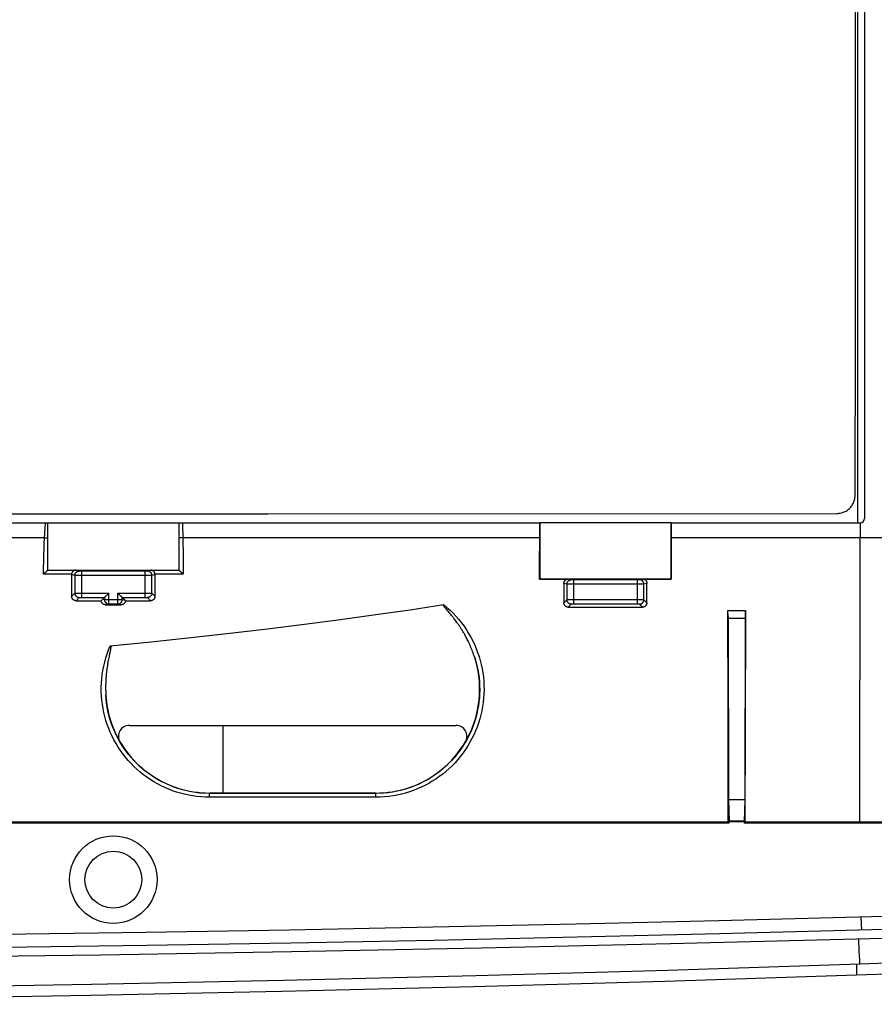
# Model space of a CAD drawing. Units: millimetres. Extents: x 37 to 247, y 68 to 158.
# Drawn here: x 182 to 221, y 68 to 113 of the extents above; entities that cross this region are included whole.
import ezdxf

# ---------------------------------------------------------------- set-up
doc = ezdxf.new("R2010")
doc.units = ezdxf.units.MM
doc.header["$LTSCALE"] = 16.335
doc.layers.get('0').update_dxf_attribs({"linetype": 'CONTINUOUS'})
for name, color, linetype in [('ASSI', 7, 'CONTINUOUS'), ('DRAFT', 7, 'CONTINUOUS'), ('RACCORDO', 7, 'CONTINUOUS'), ('SMUSSO', 7, 'CONTINUOUS')]:
    doc.layers.add(name, color=color, linetype=linetype)

msp = doc.modelspace()

# ---------------------------------------------------------------- linework, layer by layer
at = {"color": 253, "linetype": 'CONTINUOUS'}
for p, q in [((220.54, 126.484), (220.541, 105.471)), ((220.647, 76.695), (220.664, 89.673)), ((220.583, 71.335), (220.608, 70.797)), ((220.608, 70.797), (220.621, 70.549)), ((220.621, 70.549), (220.628, 70.416)), ((220.628, 70.416), (220.635, 70.309)), ((220.5, 70.196), (220.499, 69.696))]:
    msp.add_line(p, q, dxfattribs=at)
at = {"color": 7, "linetype": 'CONTINUOUS'}
for p, q in [((220.455, 113.351), (220.453, 120.603)), ((220.453, 106.099), (220.455, 113.351)), ((220.444, 98.849), (220.453, 106.099)), ((220.431, 91.601), (220.444, 98.849)), ((167.549, 90.762), (193.583, 90.772)), ((193.583, 90.772), (219.615, 90.787)), ((222.564, 71.386), (211.991, 71.114)), ((220.643, 70.201), (224.806, 70.348)), ((220.499, 69.696), (224.826, 69.849))]:
    msp.add_line(p, q, dxfattribs=at)
at = {"color": 253, "linetype": 'CONTINUOUS'}
for points in [[(220.541, 105.471), (220.537, 94.968), (220.535, 90.351)], [(220.635, 70.309), (220.638, 70.266), (220.64, 70.23), (220.643, 70.201)]]:
    msp.add_lwpolyline(points, dxfattribs=at)
at = {"color": 7, "linetype": 'CONTINUOUS'}
for points in [[(219.615, 90.787), (219.663, 90.789), (219.71, 90.793), (219.757, 90.8), (219.803, 90.809), (219.849, 90.822), (219.894, 90.837), (219.938, 90.854), (219.981, 90.874), (220.022, 90.896), (220.063, 90.921), (220.101, 90.948), (220.138, 90.977), (220.174, 91.009), (220.208, 91.043), (220.239, 91.078), (220.269, 91.115), (220.296, 91.154), (220.321, 91.194), (220.343, 91.236), (220.363, 91.278), (220.381, 91.322), (220.396, 91.367), (220.408, 91.413), (220.418, 91.46), (220.425, 91.507), (220.429, 91.554), (220.431, 91.601)], [(211.991, 71.114), (203.35, 70.918), (194.661, 70.748), (185.923, 70.604), (177.137, 70.485), (168.303, 70.393), (159.422, 70.327), (150.493, 70.287), (141.515, 70.273)], [(141.515, 68.851), (150.319, 68.868), (159.121, 68.918), (167.919, 69.001), (176.717, 69.118), (185.512, 69.269), (194.302, 69.452), (203.087, 69.668), (211.867, 69.918), (220.643, 70.201)], [(71.286, 69.414), (80.046, 69.165), (88.812, 68.95), (97.586, 68.767), (106.367, 68.617), (115.151, 68.501), (123.937, 68.418), (132.726, 68.368), (141.515, 68.351), (150.305, 68.368), (159.094, 68.418), (167.88, 68.501), (176.664, 68.617), (185.444, 68.767), (194.219, 68.95), (202.985, 69.165), (211.745, 69.414), (220.499, 69.696)]]:
    msp.add_lwpolyline(points, dxfattribs=at)
at = {"layer": 'ASSI', "color": 253, "linetype": 'CONTINUOUS'}
for p, q in [((220.54, 126.484), (220.541, 105.471)), ((190.915, 77.991), (190.915, 78.001)), ((198.515, 77.99), (198.515, 78.001)), ((220.5, 70.196), (220.499, 69.696))]:
    msp.add_line(p, q, dxfattribs=at)
at = {"layer": 'ASSI', "color": 7, "linetype": 'CONTINUOUS'}
for p, q in [((220.455, 113.351), (220.453, 120.603)), ((220.453, 106.099), (220.455, 113.351)), ((220.444, 98.849), (220.453, 106.099)), ((220.431, 91.601), (220.444, 98.849)), ((167.549, 90.762), (193.583, 90.772)), ((193.583, 90.772), (219.615, 90.787)), ((187.249, 81.101), (202.181, 81.101)), ((191.515, 81.101), (191.515, 78.001)), ((198.515, 78.001), (190.915, 78.001)), ((220.499, 69.696), (224.826, 69.849))]:
    msp.add_line(p, q, dxfattribs=at)
at = {"layer": 'ASSI', "color": 253, "linetype": 'CONTINUOUS'}
msp.add_lwpolyline([(220.541, 105.471), (220.537, 94.968), (220.535, 90.351)], dxfattribs=at)
at = {"layer": 'ASSI', "color": 7, "linetype": 'CONTINUOUS'}
for points in [[(219.615, 90.787), (219.663, 90.789), (219.71, 90.793), (219.757, 90.8), (219.803, 90.809), (219.849, 90.822), (219.894, 90.837), (219.938, 90.854), (219.981, 90.874), (220.022, 90.896), (220.063, 90.921), (220.101, 90.948), (220.138, 90.977), (220.174, 91.009), (220.208, 91.043), (220.239, 91.078), (220.269, 91.115), (220.296, 91.154), (220.321, 91.194), (220.343, 91.236), (220.363, 91.278), (220.381, 91.322), (220.396, 91.367), (220.408, 91.413), (220.418, 91.46), (220.425, 91.507), (220.429, 91.554), (220.431, 91.601)], [(71.286, 69.414), (80.046, 69.165), (88.812, 68.95), (97.586, 68.767), (106.367, 68.617), (115.151, 68.501), (123.937, 68.418), (132.726, 68.368), (141.515, 68.351), (150.305, 68.368), (159.094, 68.418), (167.88, 68.501), (176.664, 68.617), (185.444, 68.767), (194.219, 68.95), (202.985, 69.165), (211.745, 69.414), (220.499, 69.696)]]:
    msp.add_lwpolyline(points, dxfattribs=at)
for radius in [2, 1.3]:
    msp.add_circle((186.515, 74.051), radius, dxfattribs=at)
for centre, radius, start, end in [((198.515, 82.751), 4.75, 270, 17.7096), ((190.915, 82.751), 4.75, 183.2225, 270), ((187.249, 80.601), 0.5, 90, 210.3899), ((202.181, 80.601), 0.5, 329.6101, 90)]:
    msp.add_arc(centre, radius, start, end, dxfattribs=at)
at = {"layer": 'DRAFT', "color": 7, "linetype": 'CONTINUOUS'}
for p, q in [((206.009, 87.789), (206.011, 90.351)), ((212.015, 90.351), (206.015, 90.351)), ((206.015, 90.351), (206.015, 87.792)), ((212.015, 87.792), (212.015, 90.351)), ((212.021, 90.351), (220.665, 90.351)), ((212.021, 90.351), (212.023, 87.788)), ((206.009, 87.789), (206.015, 87.792)), ((206.015, 87.792), (212.015, 87.792)), ((212.023, 87.788), (212.015, 87.792)), ((215.394, 77.694), (214.637, 77.694)), ((214.637, 77.694), (214.667, 76.717)), ((215.394, 77.694), (215.364, 76.717)), ((214.675, 76.625), (149.856, 76.625)), ((215.364, 76.717), (214.667, 76.717)), ((214.667, 76.717), (214.675, 76.693)), ((215.356, 76.693), (214.675, 76.693)), ((214.675, 76.625), (214.675, 76.693)), ((215.364, 76.717), (215.356, 76.693)), ((215.356, 76.693), (215.356, 76.625)), ((229.057, 76.625), (215.356, 76.625))]:
    msp.add_line(p, q, dxfattribs=at)
at = {"layer": 'DRAFT', "color": 253, "linetype": 'CONTINUOUS'}
msp.add_line((225.348, 89.673), (212.021, 89.673), dxfattribs=at)
at = {"layer": 'RACCORDO', "color": 7, "linetype": 'CONTINUOUS'}
for p, q in [((220.865, 136.151), (220.865, 90.551)), ((77.02, 90.351), (206.011, 90.351)), ((183.515, 88.192), (183.515, 90.351)), ((189.515, 90.351), (189.515, 88.192)), ((183.346, 88.035), (183.383, 88.072)), ((183.383, 88.072), (183.42, 88.106)), ((183.42, 88.106), (183.454, 88.138)), ((183.515, 88.192), (189.515, 88.192)), ((184.607, 87.991), (184.609, 86.995)), ((187.976, 88.153), (185.055, 88.153)), ((188.421, 86.996), (188.423, 87.991)), ((189.609, 88.106), (189.581, 88.134)), ((189.65, 88.067), (189.609, 88.106)), ((206.009, 87.789), (207.315, 87.789)), ((210.476, 87.753), (207.555, 87.753)), ((210.714, 87.789), (212.023, 87.788)), ((207.115, 87.589), (207.117, 86.703)), ((210.912, 86.704), (210.914, 87.588)), ((185.982, 86.818), (186.109, 86.944)), ((186.164, 87), (186.173, 87.009)), ((186.173, 87.009), (186.298, 87.134)), ((186.298, 87.134), (186.308, 87.144)), ((186.733, 87.134), (186.722, 87.144)), ((186.857, 87.009), (186.733, 87.134)), ((186.866, 87), (186.857, 87.009)), ((187.049, 86.818), (186.922, 86.944)), ((184.809, 86.795), (185.96, 86.796)), ((186.16, 86.612), (186.87, 86.613)), ((186.308, 86.649), (186.722, 86.649)), ((187.07, 86.796), (188.22, 86.796)), ((201.669, 86.498), (201.662, 86.506)), ((201.675, 86.49), (201.669, 86.498)), ((201.682, 86.482), (201.675, 86.49)), ((201.691, 86.47), (201.682, 86.482)), ((201.701, 86.458), (201.691, 86.47)), ((201.714, 86.442), (201.701, 86.458)), ((201.732, 86.421), (201.714, 86.442)), ((201.879, 86.248), (201.732, 86.421)), ((207.318, 86.504), (210.712, 86.505)), ((201.915, 86.204), (201.879, 86.248)), ((201.949, 86.163), (201.915, 86.204)), ((201.978, 86.128), (201.949, 86.163)), ((202.009, 86.09), (201.978, 86.128)), ((202.032, 86.062), (202.009, 86.09)), ((202.055, 86.032), (202.032, 86.062)), ((202.08, 86), (202.055, 86.032)), ((202.107, 85.966), (202.08, 86)), ((202.134, 85.93), (202.107, 85.966)), ((214.617, 86.35), (215.414, 86.35)), ((214.623, 82.02), (214.617, 86.35)), ((214.619, 86.277), (214.618, 86.308)), ((214.62, 86.24), (214.619, 86.277)), ((214.621, 86.176), (214.62, 86.24)), ((214.621, 86.076), (214.621, 86.176)), ((214.621, 86.076), (214.637, 77.694)), ((215.409, 86.102), (215.394, 77.694)), ((215.414, 86.35), (215.406, 80.939)), ((215.41, 86.175), (215.409, 86.102)), ((215.411, 86.239), (215.41, 86.175)), ((215.411, 86.275), (215.411, 86.239)), ((202.163, 85.892), (202.134, 85.93)), ((202.193, 85.851), (202.163, 85.892)), ((186.307, 84.184), (186.295, 84.122)), ((186.321, 84.252), (186.307, 84.184)), ((186.347, 84.379), (186.321, 84.252)), ((186.364, 84.457), (186.347, 84.379)), ((186.37, 84.49), (186.364, 84.457)), ((186.375, 84.515), (186.37, 84.49)), ((186.379, 84.533), (186.375, 84.515)), ((186.382, 84.551), (186.379, 84.533)), ((186.384, 84.563), (186.382, 84.551)), ((186.386, 84.575), (186.384, 84.563)), ((186.388, 84.587), (186.386, 84.575)), ((186.39, 84.599), (186.388, 84.587)), ((186.233, 83.766), (186.225, 83.712)), ((186.241, 83.818), (186.233, 83.766)), ((186.249, 83.866), (186.241, 83.818)), ((186.256, 83.912), (186.249, 83.866)), ((186.264, 83.955), (186.256, 83.912)), ((186.271, 83.996), (186.264, 83.955)), ((186.295, 84.122), (186.285, 84.071)), ((214.634, 76.695), (214.623, 82.02)), ((215.406, 80.939), (215.397, 76.695)), ((149.87, 76.695), (214.661, 76.695)), ((214.662, 76.64), (214.661, 76.681)), ((215.369, 76.64), (215.369, 76.681)), ((215.37, 76.695), (229.057, 76.695))]:
    msp.add_line(p, q, dxfattribs=at)
at = {"layer": 'RACCORDO', "color": 253, "linetype": 'CONTINUOUS'}
for p, q in [((183.387, 89.977), (183.395, 90.104)), ((183.395, 90.104), (183.4, 90.194)), ((183.4, 90.194), (183.406, 90.276)), ((183.406, 90.276), (183.412, 90.351)), ((189.672, 90.351), (189.68, 90.106)), ((189.68, 90.106), (189.688, 89.826)), ((220.664, 90.351), (220.664, 89.673)), ((183.371, 89.673), (99.659, 89.673)), ((183.36, 89.411), (183.371, 89.673)), ((183.371, 89.673), (183.379, 89.834)), ((183.379, 89.834), (183.387, 89.977)), ((189.688, 89.826), (189.697, 89.449)), ((206.011, 89.673), (189.692, 89.673)), ((183.342, 88.928), (183.35, 89.163)), ((183.35, 89.163), (183.36, 89.411)), ((189.697, 89.449), (189.705, 89.033)), ((183.333, 88.599), (183.342, 88.928)), ((189.705, 89.033), (189.71, 88.656)), ((189.71, 88.656), (189.713, 88.314)), ((183.321, 88.011), (183.326, 88.294)), ((183.326, 88.294), (183.333, 88.599)), ((189.713, 88.314), (189.714, 88.004)), ((184.607, 88.009), (183.321, 88.011)), ((184.755, 87.954), (184.607, 87.991)), ((184.755, 87.954), (184.755, 87.141)), ((184.79, 87.953), (184.765, 87.954)), ((184.958, 87.953), (184.79, 87.953)), ((184.801, 88.192), (184.955, 88.154)), ((185.003, 87.953), (184.958, 87.953)), ((184.983, 88.153), (184.971, 88.153)), ((185.011, 88.153), (184.983, 88.153)), ((188.016, 87.953), (185.003, 87.953)), ((185.055, 88.153), (185.011, 88.153)), ((185.055, 88.153), (185.055, 86.944)), ((187.985, 88.153), (187.976, 88.153)), ((187.976, 86.944), (187.976, 88.153)), ((188.028, 88.153), (187.985, 88.153)), ((188.095, 87.953), (188.016, 87.953)), ((188.052, 88.153), (188.028, 88.153)), ((188.062, 88.153), (188.052, 88.153)), ((188.068, 88.153), (188.062, 88.153)), ((188.071, 88.154), (188.069, 88.154)), ((188.076, 88.154), (188.229, 88.192)), ((188.213, 87.953), (188.095, 87.953)), ((188.26, 87.954), (188.213, 87.953)), ((188.269, 87.954), (188.26, 87.954)), ((188.273, 87.954), (188.269, 87.954)), ((188.423, 87.991), (188.275, 87.954)), ((188.275, 87.141), (188.275, 87.954)), ((189.714, 88.004), (188.422, 88.004)), ((207.455, 87.754), (207.315, 87.789)), ((207.483, 87.753), (207.471, 87.753)), ((207.511, 87.753), (207.483, 87.753)), ((207.555, 87.753), (207.511, 87.753)), ((207.555, 87.753), (207.555, 86.644)), ((210.485, 87.753), (210.476, 87.753)), ((210.476, 86.644), (210.476, 87.753)), ((210.528, 87.753), (210.485, 87.753)), ((210.552, 87.753), (210.528, 87.753)), ((210.562, 87.753), (210.552, 87.753)), ((210.568, 87.753), (210.562, 87.753)), ((210.571, 87.754), (210.569, 87.754)), ((210.714, 87.789), (210.576, 87.754)), ((207.255, 87.554), (207.115, 87.589)), ((207.255, 87.554), (207.255, 86.841)), ((207.29, 87.553), (207.265, 87.554)), ((207.458, 87.553), (207.29, 87.553)), ((207.503, 87.553), (207.458, 87.553)), ((207.525, 87.553), (207.503, 87.553)), ((210.516, 87.553), (207.525, 87.553)), ((210.595, 87.553), (210.516, 87.553)), ((210.713, 87.553), (210.595, 87.553)), ((210.76, 87.554), (210.713, 87.553)), ((210.769, 87.554), (210.76, 87.554)), ((210.773, 87.554), (210.769, 87.554)), ((210.914, 87.588), (210.775, 87.554)), ((210.775, 86.841), (210.775, 87.554)), ((184.609, 86.995), (184.755, 87.141)), ((184.77, 87.142), (184.779, 87.142)), ((184.779, 87.142), (184.79, 87.143)), ((184.79, 87.143), (184.81, 87.143)), ((184.809, 86.795), (184.955, 86.941)), ((184.81, 87.143), (184.845, 87.143)), ((184.845, 87.143), (184.911, 87.144)), ((184.911, 87.144), (185.014, 87.144)), ((184.973, 86.943), (184.979, 86.943)), ((184.979, 86.943), (184.985, 86.943)), ((184.985, 86.943), (184.992, 86.944)), ((184.992, 86.944), (184.999, 86.944)), ((184.999, 86.944), (185.011, 86.944)), ((185.011, 86.944), (185.024, 86.944)), ((185.014, 87.144), (186.308, 87.144)), ((185.024, 86.944), (185.037, 86.944)), ((185.037, 86.944), (185.05, 86.944)), ((185.05, 86.944), (186.109, 86.944)), ((186.109, 86.944), (186.109, 86.849)), ((186.308, 86.649), (186.308, 87.144)), ((186.722, 87.144), (188.084, 87.144)), ((186.722, 86.649), (186.722, 87.144)), ((186.922, 86.944), (187.989, 86.944)), ((186.922, 86.849), (186.922, 86.944)), ((187.989, 86.944), (188.004, 86.944)), ((188.004, 86.944), (188.016, 86.944)), ((188.016, 86.944), (188.027, 86.944)), ((188.027, 86.944), (188.035, 86.944)), ((188.035, 86.944), (188.042, 86.944)), ((188.042, 86.944), (188.048, 86.943)), ((188.076, 86.941), (188.22, 86.796)), ((188.084, 87.144), (188.163, 87.144)), ((188.163, 87.144), (188.211, 87.143)), ((188.211, 87.143), (188.234, 87.143)), ((188.234, 87.143), (188.247, 87.142)), ((188.275, 87.141), (188.421, 86.996)), ((186.109, 86.849), (185.982, 86.818)), ((186.109, 86.849), (186.922, 86.849)), ((186.308, 86.649), (186.16, 86.612)), ((186.722, 86.649), (186.87, 86.613)), ((186.922, 86.849), (187.049, 86.818)), ((207.255, 86.841), (207.117, 86.703)), ((207.299, 86.843), (207.279, 86.842)), ((207.324, 86.843), (207.299, 86.843)), ((207.455, 86.641), (207.318, 86.504)), ((207.372, 86.844), (207.324, 86.843)), ((207.469, 86.844), (207.372, 86.844)), ((210.519, 86.844), (207.469, 86.844)), ((207.5, 86.644), (207.488, 86.644)), ((207.513, 86.644), (207.5, 86.644)), ((207.526, 86.644), (207.513, 86.644)), ((207.54, 86.644), (207.526, 86.644)), ((210.476, 86.644), (207.54, 86.644)), ((210.49, 86.644), (210.476, 86.644)), ((210.504, 86.644), (210.49, 86.644)), ((210.518, 86.644), (210.504, 86.644)), ((210.531, 86.644), (210.518, 86.644)), ((210.623, 86.844), (210.519, 86.844)), ((210.712, 86.505), (210.576, 86.641)), ((210.692, 86.843), (210.623, 86.844)), ((210.72, 86.843), (210.692, 86.843)), ((210.912, 86.704), (210.775, 86.841)), ((214.622, 85.995), (215.409, 85.998)), ((186.892, 80.218), (186.797, 80.377)), ((202.658, 80.414), (202.564, 80.253)), ((190.914, 77.905), (190.914, 77.947)), ((190.914, 77.817), (190.914, 77.905)), ((198.515, 77.99), (190.915, 77.991)), ((198.513, 77.816), (198.514, 77.887)), ((198.514, 77.933), (198.514, 77.957)), ((198.514, 77.887), (198.514, 77.933)), ((198.513, 77.816), (190.914, 77.817)), ((149.869, 76.681), (214.661, 76.681)), ((149.869, 76.64), (214.662, 76.64)), ((215.369, 76.681), (229.057, 76.681)), ((215.369, 76.64), (229.057, 76.64))]:
    msp.add_line(p, q, dxfattribs=at)
for points in [[(183.371, 89.673), (183.407, 89.671), (183.424, 89.67), (183.441, 89.669), (183.458, 89.668), (183.473, 89.667), (183.488, 89.665), (183.502, 89.664), (183.515, 89.663)], [(189.692, 89.673), (189.674, 89.672), (189.656, 89.672), (189.638, 89.671), (189.621, 89.67), (189.604, 89.67), (189.588, 89.669), (189.573, 89.668), (189.559, 89.667), (189.546, 89.666), (189.535, 89.665), (189.524, 89.664), (189.515, 89.663)], [(184.755, 87.954), (184.756, 87.971), (184.758, 87.989), (184.762, 88.006), (184.767, 88.022), (184.774, 88.038), (184.782, 88.054), (184.791, 88.068), (184.802, 88.082), (184.814, 88.095), (184.827, 88.107), (184.84, 88.118), (184.855, 88.127), (184.871, 88.135), (184.887, 88.142), (184.903, 88.147), (184.92, 88.151), (184.938, 88.153), (184.955, 88.154)], [(184.765, 87.954), (184.759, 87.954), (184.757, 87.954), (184.756, 87.954), (184.755, 87.954)], [(184.961, 88.154), (184.96, 88.154), (184.958, 88.154), (184.957, 88.154), (184.956, 88.154), (184.956, 88.154), (184.955, 88.154), (184.955, 88.154)], [(184.971, 88.153), (184.965, 88.153), (184.963, 88.153)], [(188.076, 88.154), (188.075, 88.154), (188.075, 88.154), (188.075, 88.154), (188.074, 88.154), (188.074, 88.154), (188.073, 88.154), (188.072, 88.154)], [(188.275, 87.954), (188.275, 87.971), (188.272, 87.989), (188.269, 88.006), (188.263, 88.022), (188.257, 88.038), (188.249, 88.054), (188.239, 88.068), (188.229, 88.082), (188.217, 88.095), (188.204, 88.107), (188.19, 88.118), (188.175, 88.127), (188.16, 88.135), (188.144, 88.142), (188.127, 88.147), (188.11, 88.151), (188.093, 88.153), (188.076, 88.154)], [(188.275, 87.954), (188.275, 87.954), (188.274, 87.954), (188.273, 87.954)], [(207.255, 87.554), (207.256, 87.571), (207.258, 87.589), (207.262, 87.606), (207.267, 87.622), (207.274, 87.638), (207.282, 87.654), (207.291, 87.668), (207.302, 87.682), (207.314, 87.695), (207.327, 87.707), (207.34, 87.718), (207.355, 87.727), (207.371, 87.735), (207.387, 87.742), (207.403, 87.747), (207.42, 87.751), (207.438, 87.753), (207.455, 87.754)], [(207.461, 87.754), (207.46, 87.754), (207.458, 87.754), (207.457, 87.754), (207.456, 87.754), (207.456, 87.754), (207.455, 87.754), (207.455, 87.754)], [(207.471, 87.753), (207.465, 87.753), (207.463, 87.753)], [(210.576, 87.754), (210.575, 87.754), (210.575, 87.754), (210.575, 87.754), (210.574, 87.754), (210.574, 87.754), (210.573, 87.754), (210.572, 87.754)], [(210.775, 87.554), (210.775, 87.571), (210.772, 87.589), (210.769, 87.606), (210.763, 87.622), (210.757, 87.638), (210.749, 87.654), (210.739, 87.668), (210.729, 87.682), (210.717, 87.695), (210.704, 87.707), (210.69, 87.718), (210.675, 87.727), (210.66, 87.735), (210.644, 87.742), (210.627, 87.747), (210.61, 87.751), (210.593, 87.753), (210.576, 87.754)], [(207.265, 87.554), (207.259, 87.554), (207.257, 87.554), (207.256, 87.554), (207.255, 87.554)], [(210.775, 87.554), (210.775, 87.554), (210.774, 87.554), (210.773, 87.554)], [(184.755, 87.141), (184.756, 87.141), (184.757, 87.141), (184.758, 87.141), (184.759, 87.141), (184.761, 87.142), (184.764, 87.142), (184.767, 87.142), (184.77, 87.142)], [(184.755, 87.141), (184.756, 87.124), (184.758, 87.106), (184.762, 87.089), (184.767, 87.073), (184.774, 87.057), (184.782, 87.041), (184.791, 87.026), (184.802, 87.013), (184.814, 87), (184.827, 86.988), (184.841, 86.977), (184.855, 86.968), (184.871, 86.96), (184.887, 86.953), (184.903, 86.948), (184.92, 86.944), (184.938, 86.942), (184.955, 86.941)], [(184.955, 86.941), (184.955, 86.941), (184.956, 86.941), (184.956, 86.941), (184.956, 86.942), (184.957, 86.942), (184.958, 86.942), (184.959, 86.942), (184.96, 86.942), (184.961, 86.942), (184.963, 86.942), (184.965, 86.942), (184.967, 86.943), (184.969, 86.943), (184.971, 86.943), (184.973, 86.943)], [(188.048, 86.943), (188.054, 86.943), (188.057, 86.943), (188.059, 86.943), (188.062, 86.943), (188.064, 86.943), (188.066, 86.942), (188.068, 86.942), (188.07, 86.942), (188.071, 86.942), (188.072, 86.942), (188.073, 86.942), (188.074, 86.942), (188.075, 86.941), (188.075, 86.941), (188.076, 86.941)], [(188.275, 87.141), (188.275, 87.124), (188.272, 87.106), (188.269, 87.089), (188.263, 87.073), (188.257, 87.057), (188.249, 87.041), (188.239, 87.026), (188.229, 87.013), (188.217, 87), (188.204, 86.988), (188.19, 86.977), (188.175, 86.968), (188.16, 86.96), (188.144, 86.953), (188.127, 86.948), (188.11, 86.944), (188.093, 86.942), (188.076, 86.941)], [(188.247, 87.142), (188.257, 87.142), (188.262, 87.142), (188.266, 87.142), (188.269, 87.142), (188.271, 87.141), (188.273, 87.141), (188.275, 87.141), (188.275, 87.141)], [(186.109, 86.849), (186.109, 86.832), (186.112, 86.815), (186.115, 86.798), (186.121, 86.781), (186.127, 86.765), (186.135, 86.749), (186.145, 86.735), (186.156, 86.721), (186.167, 86.708), (186.18, 86.696), (186.194, 86.686), (186.209, 86.676), (186.224, 86.668), (186.24, 86.661), (186.257, 86.656), (186.274, 86.652), (186.291, 86.65), (186.308, 86.649)], [(186.722, 86.649), (186.74, 86.65), (186.757, 86.653), (186.774, 86.656), (186.791, 86.662), (186.807, 86.668), (186.822, 86.676), (186.837, 86.686), (186.851, 86.696), (186.864, 86.708), (186.875, 86.721), (186.886, 86.735), (186.895, 86.75), (186.903, 86.765), (186.91, 86.781), (186.915, 86.798), (186.919, 86.815), (186.921, 86.832), (186.922, 86.849)], [(201.616, 86.617), (201.767, 86.491), (201.912, 86.36), (202.051, 86.224), (202.185, 86.081), (202.313, 85.934), (202.435, 85.783), (202.55, 85.627), (202.66, 85.467), (202.762, 85.303), (202.858, 85.136), (202.947, 84.965), (203.03, 84.791), (203.105, 84.614), (203.174, 84.434), (203.236, 84.251), (203.29, 84.066), (203.338, 83.878), (203.378, 83.689), (203.41, 83.498), (203.435, 83.306), (203.453, 83.113), (203.463, 82.92), (203.465, 82.726), (203.46, 82.533), (203.447, 82.34), (203.427, 82.147), (203.399, 81.956), (203.364, 81.767), (203.322, 81.578), (203.272, 81.392), (203.215, 81.207), (203.15, 81.025), (203.079, 80.846), (203.001, 80.669), (202.915, 80.496), (202.823, 80.326), (202.725, 80.16), (202.62, 79.997), (202.509, 79.839), (202.392, 79.686), (202.269, 79.537), (202.14, 79.394), (202.007, 79.256), (201.867, 79.122), (201.723, 78.995), (201.574, 78.873), (201.421, 78.757), (201.263, 78.648), (201.1, 78.544), (200.934, 78.446), (200.764, 78.356), (200.59, 78.271), (200.414, 78.194), (200.234, 78.124), (200.054, 78.061), (199.87, 78.005), (199.684, 77.956), (199.495, 77.914), (199.303, 77.879), (199.109, 77.851), (198.913, 77.832), (198.714, 77.82), (198.513, 77.816)], [(207.279, 86.842), (207.271, 86.842), (207.265, 86.842), (207.26, 86.842), (207.257, 86.841), (207.255, 86.841)], [(207.455, 86.641), (207.438, 86.642), (207.42, 86.644), (207.403, 86.648), (207.387, 86.653), (207.371, 86.66), (207.355, 86.668), (207.341, 86.677), (207.327, 86.688), (207.314, 86.7), (207.302, 86.713), (207.291, 86.726), (207.282, 86.741), (207.274, 86.757), (207.267, 86.773), (207.262, 86.789), (207.258, 86.806), (207.256, 86.824), (207.255, 86.841)], [(207.488, 86.644), (207.483, 86.643), (207.478, 86.643), (207.474, 86.643), (207.47, 86.643), (207.466, 86.643), (207.463, 86.642), (207.46, 86.642), (207.458, 86.642), (207.457, 86.642), (207.456, 86.641), (207.455, 86.641)], [(210.576, 86.641), (210.575, 86.641), (210.574, 86.642), (210.572, 86.642), (210.57, 86.642), (210.568, 86.642), (210.565, 86.643), (210.561, 86.643), (210.557, 86.643), (210.553, 86.643), (210.548, 86.643), (210.542, 86.644), (210.531, 86.644)], [(210.576, 86.641), (210.593, 86.642), (210.61, 86.644), (210.627, 86.648), (210.644, 86.653), (210.66, 86.66), (210.675, 86.668), (210.69, 86.677), (210.704, 86.688), (210.717, 86.7), (210.729, 86.713), (210.739, 86.726), (210.749, 86.741), (210.757, 86.757), (210.763, 86.773), (210.769, 86.789), (210.772, 86.806), (210.775, 86.824), (210.775, 86.841)], [(210.775, 86.841), (210.774, 86.841), (210.771, 86.842), (210.766, 86.842), (210.76, 86.842), (210.752, 86.842), (210.743, 86.842), (210.72, 86.843)], [(190.914, 77.817), (190.719, 77.821), (190.527, 77.832), (190.336, 77.851), (190.148, 77.876), (189.961, 77.909), (189.776, 77.949), (189.591, 77.997), (189.408, 78.051), (189.227, 78.113), (189.048, 78.182), (188.873, 78.257), (188.7, 78.339), (188.531, 78.427), (188.366, 78.522), (188.204, 78.624), (188.047, 78.731), (187.893, 78.845), (187.744, 78.964), (187.6, 79.089), (187.46, 79.22), (187.326, 79.355), (187.197, 79.496), (187.073, 79.643), (186.955, 79.793), (186.844, 79.948), (186.738, 80.108), (186.638, 80.271), (186.545, 80.438), (186.458, 80.609), (186.378, 80.782), (186.305, 80.959), (186.239, 81.138), (186.179, 81.32), (186.127, 81.503), (186.082, 81.689), (186.044, 81.877), (186.014, 82.065), (185.99, 82.255), (185.974, 82.446), (185.966, 82.638), (185.965, 82.831), (185.971, 83.024), (185.986, 83.219), (186.007, 83.413), (186.037, 83.607), (186.075, 83.8), (186.12, 83.993), (186.173, 84.182), (186.233, 84.369), (186.301, 84.554), (186.376, 84.737)], [(203.04, 84.196), (203.094, 84.018), (203.14, 83.838), (203.179, 83.655), (203.212, 83.472), (203.237, 83.287), (203.254, 83.101), (203.265, 82.915), (203.268, 82.728), (203.263, 82.542), (203.252, 82.356), (203.233, 82.171), (203.207, 81.986), (203.174, 81.803), (203.134, 81.622), (203.086, 81.442), (203.032, 81.264), (202.97, 81.088), (202.902, 80.915), (202.827, 80.745), (202.746, 80.578), (202.658, 80.414)], [(186.797, 80.377), (186.708, 80.539), (186.625, 80.704), (186.549, 80.873), (186.48, 81.044), (186.417, 81.218), (186.361, 81.394), (186.312, 81.572), (186.27, 81.752), (186.235, 81.933), (186.207, 82.116), (186.187, 82.3), (186.173, 82.484)], [(190.915, 77.991), (190.728, 77.995), (190.542, 78.006), (190.357, 78.024), (190.175, 78.05), (189.995, 78.082), (189.816, 78.12), (189.638, 78.167), (189.461, 78.22), (189.286, 78.28), (189.114, 78.346), (188.945, 78.42), (188.779, 78.499), (188.616, 78.586), (188.457, 78.678), (188.301, 78.776), (188.149, 78.881), (188.001, 78.991), (187.858, 79.107), (187.719, 79.229), (187.585, 79.355), (187.456, 79.488), (187.332, 79.625), (187.213, 79.767), (187.1, 79.913), (186.993, 80.064), (186.892, 80.218)], [(202.564, 80.253), (202.463, 80.097), (202.357, 79.945), (202.244, 79.796), (202.127, 79.653), (202.003, 79.514), (201.875, 79.381), (201.741, 79.252), (201.603, 79.129), (201.459, 79.012), (201.312, 78.9), (201.16, 78.794), (201.004, 78.694), (200.844, 78.6), (200.68, 78.512), (200.514, 78.43), (200.344, 78.356), (200.171, 78.288), (199.997, 78.227), (199.821, 78.173), (199.642, 78.126), (199.46, 78.085), (199.276, 78.051), (199.089, 78.025), (198.899, 78.006), (198.708, 77.994), (198.515, 77.99)], [(190.914, 77.947), (190.915, 77.968), (190.915, 77.976), (190.915, 77.982), (190.915, 77.987), (190.915, 77.99), (190.915, 77.991)], [(198.514, 77.957), (198.515, 77.975), (198.515, 77.981), (198.515, 77.986), (198.515, 77.989), (198.515, 77.99)]]:
    msp.add_lwpolyline(points, dxfattribs=at)
at = {"layer": 'RACCORDO', "color": 7, "linetype": 'CONTINUOUS'}
for points in [[(183.321, 88.011), (183.333, 88.023), (183.346, 88.035)], [(183.454, 88.138), (183.485, 88.166), (183.494, 88.174)], [(183.494, 88.174), (183.509, 88.187), (183.515, 88.192)], [(184.801, 88.192), (184.796, 88.192), (184.79, 88.192), (184.785, 88.192), (184.78, 88.191), (184.775, 88.19), (184.769, 88.19), (184.764, 88.189), (184.759, 88.187), (184.754, 88.186), (184.748, 88.185), (184.743, 88.183), (184.738, 88.181), (184.732, 88.179), (184.727, 88.177), (184.721, 88.174), (184.716, 88.172), (184.71, 88.169), (184.704, 88.165), (184.698, 88.162), (184.692, 88.157), (184.686, 88.153), (184.68, 88.148), (184.674, 88.143), (184.667, 88.137), (184.661, 88.13), (184.654, 88.123), (184.648, 88.115), (184.642, 88.106), (184.636, 88.096), (184.63, 88.086), (184.624, 88.075), (184.62, 88.063), (184.615, 88.05), (184.612, 88.037), (184.609, 88.023), (184.607, 88.009)], [(184.607, 87.991), (184.607, 87.994), (184.607, 87.997), (184.607, 88), (184.607, 88.003), (184.607, 88.006), (184.607, 88.009)], [(188.422, 88.004), (188.421, 88.018), (188.419, 88.03), (188.416, 88.042), (188.413, 88.053), (188.41, 88.063), (188.406, 88.072), (188.402, 88.081), (188.398, 88.089), (188.393, 88.097), (188.389, 88.104), (188.385, 88.11), (188.38, 88.116), (188.376, 88.122), (188.371, 88.127), (188.367, 88.132), (188.363, 88.136), (188.359, 88.14), (188.354, 88.144), (188.35, 88.148), (188.346, 88.151), (188.342, 88.154), (188.338, 88.157), (188.334, 88.159), (188.331, 88.162), (188.327, 88.164), (188.323, 88.166), (188.32, 88.168), (188.316, 88.17), (188.313, 88.172), (188.31, 88.174), (188.307, 88.175), (188.303, 88.177), (188.3, 88.178), (188.297, 88.179), (188.294, 88.18), (188.291, 88.181), (188.288, 88.182), (188.286, 88.183), (188.283, 88.184), (188.28, 88.185), (188.277, 88.186), (188.275, 88.186), (188.272, 88.187), (188.27, 88.188), (188.268, 88.188), (188.265, 88.189), (188.263, 88.189), (188.261, 88.189), (188.258, 88.19), (188.256, 88.19), (188.254, 88.191), (188.252, 88.191), (188.25, 88.191), (188.248, 88.191), (188.246, 88.191), (188.244, 88.192), (188.242, 88.192), (188.24, 88.192), (188.238, 88.192), (188.236, 88.192), (188.234, 88.192), (188.232, 88.192), (188.229, 88.192)], [(188.422, 88.004), (188.423, 88.002), (188.423, 88), (188.423, 87.998), (188.423, 87.995), (188.423, 87.993), (188.423, 87.991)], [(189.524, 88.186), (189.52, 88.189), (189.517, 88.191), (189.515, 88.192)], [(189.555, 88.158), (189.541, 88.171), (189.534, 88.177), (189.524, 88.186)], [(189.581, 88.134), (189.563, 88.15), (189.555, 88.158)], [(189.714, 88.004), (189.682, 88.035), (189.65, 88.067)], [(207.115, 87.589), (207.116, 87.604), (207.117, 87.618), (207.12, 87.633), (207.124, 87.647), (207.129, 87.661), (207.134, 87.675), (207.141, 87.688), (207.149, 87.701), (207.158, 87.713), (207.168, 87.725), (207.179, 87.736), (207.191, 87.746), (207.203, 87.755), (207.215, 87.762), (207.229, 87.769), (207.242, 87.775), (207.256, 87.78), (207.271, 87.784), (207.285, 87.787), (207.3, 87.788), (207.315, 87.789)], [(210.714, 87.789), (210.729, 87.788), (210.744, 87.786), (210.758, 87.784), (210.773, 87.78), (210.787, 87.775), (210.8, 87.769), (210.814, 87.762), (210.826, 87.754), (210.839, 87.745), (210.85, 87.735), (210.861, 87.725), (210.871, 87.713), (210.88, 87.701), (210.888, 87.688), (210.895, 87.675), (210.901, 87.661), (210.905, 87.647), (210.909, 87.633), (210.912, 87.618), (210.913, 87.603), (210.914, 87.588)], [(184.809, 86.795), (184.795, 86.796), (184.78, 86.797), (184.765, 86.8), (184.751, 86.804), (184.737, 86.809), (184.723, 86.815), (184.71, 86.822), (184.697, 86.83), (184.685, 86.838), (184.673, 86.848), (184.662, 86.859), (184.653, 86.871), (184.644, 86.883), (184.636, 86.896), (184.629, 86.909), (184.623, 86.922), (184.618, 86.936), (184.614, 86.951), (184.611, 86.965), (184.609, 86.98), (184.609, 86.995)], [(186.109, 86.944), (186.11, 86.946), (186.113, 86.948), (186.116, 86.952), (186.121, 86.957), (186.126, 86.962), (186.14, 86.976)], [(186.14, 86.976), (186.147, 86.983), (186.164, 87)], [(186.891, 86.976), (186.883, 86.983), (186.866, 87)], [(186.922, 86.944), (186.921, 86.946), (186.918, 86.948), (186.915, 86.952), (186.91, 86.957), (186.904, 86.962), (186.891, 86.976)], [(188.421, 86.996), (188.42, 86.981), (188.418, 86.966), (188.416, 86.952), (188.412, 86.938), (188.407, 86.924), (188.401, 86.91), (188.394, 86.897), (188.386, 86.884), (188.377, 86.872), (188.367, 86.86), (188.356, 86.849), (188.345, 86.839), (188.332, 86.831), (188.32, 86.823), (188.307, 86.816), (188.293, 86.81), (188.279, 86.805), (188.264, 86.801), (188.25, 86.798), (188.235, 86.797), (188.22, 86.796)], [(186.16, 86.612), (186.144, 86.613), (186.128, 86.615), (186.112, 86.618), (186.096, 86.623), (186.081, 86.629), (186.066, 86.636), (186.051, 86.645), (186.038, 86.654), (186.025, 86.665), (186.013, 86.677), (186.002, 86.69), (185.992, 86.703), (185.984, 86.718), (185.977, 86.733), (185.971, 86.748), (185.966, 86.764), (185.962, 86.779), (185.96, 86.796)], [(186.376, 84.737), (188.239, 84.923), (190.058, 85.116), (191.835, 85.314), (193.568, 85.517), (195.257, 85.726), (196.907, 85.941), (198.517, 86.161), (200.086, 86.387), (201.616, 86.617)], [(187.07, 86.796), (187.068, 86.78), (187.065, 86.764), (187.06, 86.748), (187.054, 86.733), (187.047, 86.718), (187.038, 86.704), (187.028, 86.69), (187.017, 86.677), (187.006, 86.665), (186.993, 86.654), (186.979, 86.645), (186.965, 86.636), (186.95, 86.629), (186.935, 86.623), (186.919, 86.618), (186.903, 86.615), (186.886, 86.613), (186.87, 86.613)], [(201.662, 86.506), (201.656, 86.514), (201.653, 86.518), (201.65, 86.522), (201.647, 86.526), (201.644, 86.53), (201.642, 86.533), (201.639, 86.537), (201.636, 86.541), (201.634, 86.544), (201.631, 86.548), (201.629, 86.551), (201.627, 86.555), (201.624, 86.558), (201.622, 86.562), (201.62, 86.565), (201.618, 86.568), (201.617, 86.571), (201.615, 86.574), (201.614, 86.577), (201.612, 86.579), (201.611, 86.582), (201.61, 86.585), (201.608, 86.587), (201.607, 86.59), (201.607, 86.592), (201.606, 86.595), (201.605, 86.597), (201.605, 86.599), (201.604, 86.602), (201.604, 86.604), (201.604, 86.606), (201.605, 86.608), (201.605, 86.61), (201.606, 86.612), (201.608, 86.614), (201.61, 86.615), (201.611, 86.616), (201.613, 86.617), (201.616, 86.617)], [(207.318, 86.504), (207.303, 86.504), (207.288, 86.506), (207.273, 86.508), (207.259, 86.512), (207.245, 86.517), (207.231, 86.523), (207.218, 86.53), (207.205, 86.538), (207.193, 86.547), (207.181, 86.557), (207.171, 86.567), (207.161, 86.579), (207.152, 86.591), (207.144, 86.604), (207.137, 86.617), (207.131, 86.631), (207.126, 86.645), (207.122, 86.659), (207.119, 86.673), (207.118, 86.688), (207.117, 86.703)], [(210.912, 86.704), (210.911, 86.69), (210.91, 86.675), (210.907, 86.66), (210.903, 86.646), (210.898, 86.632), (210.892, 86.619), (210.885, 86.605), (210.877, 86.593), (210.868, 86.58), (210.859, 86.569), (210.848, 86.558), (210.836, 86.548), (210.824, 86.539), (210.811, 86.531), (210.798, 86.524), (210.784, 86.518), (210.77, 86.514), (210.756, 86.51), (210.741, 86.507), (210.726, 86.505), (210.712, 86.505)], [(214.618, 86.308), (214.618, 86.321), (214.617, 86.332), (214.617, 86.342), (214.617, 86.35)], [(215.414, 86.35), (215.413, 86.341), (215.413, 86.331), (215.413, 86.32), (215.412, 86.306), (215.411, 86.275)], [(203.04, 84.196), (203.016, 84.271), (202.991, 84.343), (202.967, 84.412), (202.942, 84.479), (202.917, 84.543), (202.893, 84.605), (202.868, 84.664), (202.844, 84.722), (202.819, 84.777), (202.795, 84.831), (202.771, 84.882), (202.748, 84.932), (202.724, 84.98), (202.701, 85.026), (202.678, 85.071), (202.655, 85.115), (202.633, 85.157), (202.61, 85.198), (202.588, 85.238), (202.567, 85.277), (202.545, 85.314), (202.524, 85.351), (202.503, 85.386), (202.482, 85.42), (202.462, 85.454), (202.442, 85.486), (202.422, 85.517), (202.402, 85.548), (202.383, 85.577), (202.364, 85.606), (202.346, 85.634), (202.328, 85.661), (202.31, 85.687), (202.292, 85.712), (202.275, 85.737), (202.258, 85.761), (202.241, 85.785), (202.225, 85.807), (202.193, 85.851)], [(186.376, 84.737), (186.379, 84.737), (186.382, 84.736), (186.384, 84.735), (186.387, 84.734), (186.389, 84.732), (186.391, 84.73), (186.392, 84.728), (186.394, 84.725), (186.395, 84.722), (186.396, 84.72), (186.396, 84.717), (186.397, 84.714), (186.398, 84.71), (186.398, 84.707), (186.398, 84.704), (186.399, 84.701), (186.399, 84.697), (186.399, 84.694), (186.399, 84.69), (186.399, 84.686), (186.399, 84.682), (186.399, 84.678), (186.399, 84.674), (186.399, 84.669), (186.398, 84.665), (186.398, 84.66), (186.398, 84.655), (186.397, 84.65), (186.397, 84.645), (186.396, 84.64), (186.395, 84.634), (186.395, 84.629), (186.394, 84.623), (186.393, 84.617), (186.392, 84.611), (186.391, 84.605), (186.39, 84.599)], [(186.225, 83.712), (186.222, 83.684), (186.214, 83.624)], [(186.285, 84.071), (186.282, 84.053), (186.271, 83.996)], [(186.214, 83.624), (186.21, 83.593), (186.206, 83.561), (186.202, 83.529), (186.199, 83.495), (186.195, 83.46), (186.191, 83.424), (186.188, 83.387), (186.185, 83.349), (186.182, 83.309), (186.179, 83.269), (186.176, 83.227), (186.173, 83.185), (186.171, 83.14), (186.169, 83.095), (186.167, 83.047), (186.165, 82.999), (186.164, 82.949), (186.163, 82.897), (186.163, 82.843), (186.163, 82.788), (186.164, 82.731), (186.165, 82.672), (186.167, 82.611), (186.17, 82.549), (186.173, 82.484)]]:
    msp.add_lwpolyline(points, dxfattribs=at)
msp.add_arc((220.665, 90.551), 0.2, 270, 360, dxfattribs=at)
for centre, major_axis, ratio, start_param, end_param in [((186.182, 86.818), (0.324, 0.245), 0.323354, 1.974725, 2.058112), ((186.849, 86.818), (0.324, -0.245), 0.323354, 1.08463, 1.166867), ((214.661, 76.645), (0, 0.05), 0.017455, -0.785398, 0), ((214.663, 76.675), (0, 0.05), 0.017455, -3.926991, -3.141593), ((215.37, 76.645), (0, 0.05), 0.017455, 0, 0.785398)]:
    msp.add_ellipse(centre, major_axis=major_axis, ratio=ratio, start_param=start_param, end_param=end_param, dxfattribs=at)
at = {"layer": 'SMUSSO', "color": 7, "linetype": 'CONTINUOUS'}
for p, q in [((222.991, 72.396), (214.205, 72.169)), ((223, 71.796), (214.235, 71.569))]:
    msp.add_line(p, q, dxfattribs=at)
at = {"layer": 'SMUSSO', "color": 253, "linetype": 'CONTINUOUS'}
msp.add_line((220.733, 71.739), (220.717, 72.339), dxfattribs=at)
at = {"layer": 'SMUSSO', "color": 7, "linetype": 'CONTINUOUS'}
for points in [[(214.205, 72.169), (207.677, 72.013), (201.134, 71.873), (194.574, 71.747), (187.998, 71.636), (181.406, 71.54), (174.798, 71.459), (168.174, 71.392), (161.533, 71.34), (154.877, 71.303), (148.204, 71.281), (141.515, 71.273)], [(214.235, 71.569), (207.718, 71.414), (201.182, 71.274), (194.627, 71.148), (188.053, 71.037), (181.461, 70.941), (174.85, 70.859), (168.221, 70.792), (161.572, 70.74), (154.905, 70.703), (148.22, 70.681), (141.515, 70.673)]]:
    msp.add_lwpolyline(points, dxfattribs=at)

doc.saveas('drawing.dxf')
